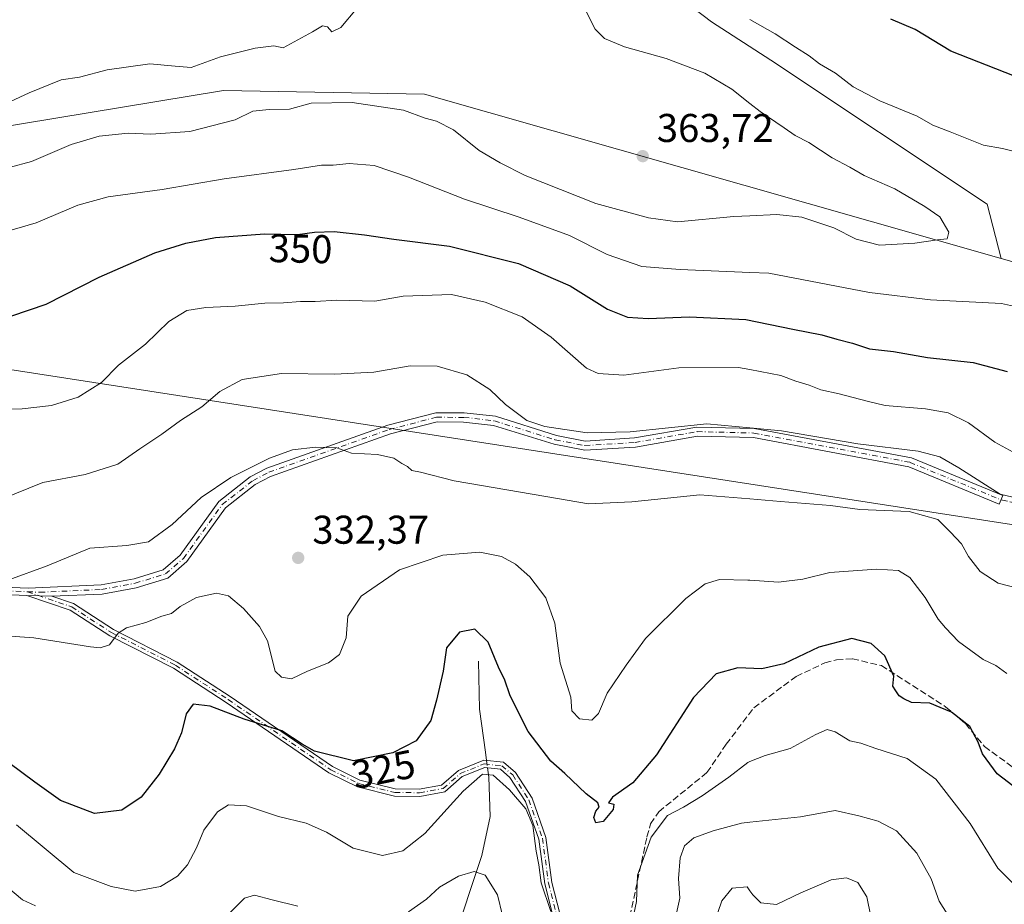
# Model space of a CAD drawing. Units: metres. Extents: x 611966 to 615460, y 4659925 to 4662293.
# Drawn here: x 613836 to 614082, y 4661014 to 4661235 of the extents above; entities that cross this region are included whole.
import ezdxf
from ezdxf.enums import TextEntityAlignment as Align

# ---------------------------------------------------------------- set-up
doc = ezdxf.new("R2010")
doc.units = ezdxf.units.M
doc.header["$MEASUREMENT"] = 0
doc.linetypes.add('DGN Style 3', pattern=[2.307223458686699, 1.648016756204785, -0.6592067024819142])
doc.linetypes.add('DGN Style 4', pattern=[2.6384748266838614, 1.318413404963828, -0.6592067024819142, 0.001648016756204785, -0.6592067024819142])
for name, color, linetype, lineweight in [('Arbolado forestal CxS', 92, 'Continuous', 0), ('Camino Cxs', 7, 'Continuous', 0), ('Camino eje', 30, 'DGN Style 4', 13), ('Corriente artificial Cxs', 4, 'Continuous', 13), ('Corriente artificial eje', 142, 'DGN Style 4', 0), ('Corriente natural lineal', 142, 'Continuous', 13), ('Corriente natural lineal oculto', 9, 'DGN Style 4', 13), ('Curva de nivel maestra', 30, 'Continuous', 30), ('Curva de nivel normal', 30, 'Continuous', 0), ('Matorral CxS', 135, 'Continuous', 0), ('Punto de cota en terreno', 7, 'Continuous', 0), ('Rótulo de curva de nivel directora', 7, 'Continuous', 0), ('Rótulo de punto de cota en terreno', 7, 'Continuous', 0), ('Senda', 7, 'DGN Style 3', 0), ('Tendido', 6, 'Continuous', 0)]:
    doc.layers.add(name, color=color, linetype=linetype, lineweight=lineweight)
doc.styles.add('Style-Arial', font='txt')

# ---------------------------------------------------------------- blocks, each defined once
blk = doc.blocks.new('5PATER')
at = {"layer": 'Matorral CxS', "linetype": 'Continuous', "lineweight": 0}
h = blk.add_hatch(color=51, dxfattribs=at)
edge = h.paths.add_edge_path()
edge.add_ellipse((0, 0), major_axis=(-0.1095731443231308, -0.1110710700762829), ratio=0.9994222409660322, start_angle=0, end_angle=360)

msp = doc.modelspace()

# ---------------------------------------------------------------- linework, layer by layer
at = {"layer": 'Arbolado forestal CxS', "color": 92, "linetype": 'Continuous', "lineweight": 0}
for points in [[(613387.4325000001, 4661512.6953, 367.7946999999986), (613420.9419, 4661464.9079, 366.9248999999982), (613463.3841000004, 4661427.814900001, 365.8381999999983), (613512.2311000006, 4661365.393100001, 363.9379000000045), (613525.8567000004, 4661335.4003, 365.7455000000046), (613543.5689000003, 4661283.598099999, 365.0060999999987), (613553.3316000003, 4661276.687799999, 365.3665000000037), (613556.8565999996, 4661274.1928, 365.2920000000013), (613591.9546999997, 4661249.349500001, 364.3845000000001), (613641.6706999998, 4661204.530900001, 364.969299999997), (613697.5345000001, 4661185.4461, 362.0160000000033), (613754.7610999999, 4661186.810500001, 359.885500000004), (613819.4830999998, 4661205.897100001, 364.2829000000056), (613886.6593000004, 4661216.946699999, 363.7839999999997), (613936.8551000003, 4661216.0111, 362.5357999999979), (614080.8441000005, 4661174.966700001, 358.1830000000046)], [(613946.2030999997, 4661439.013499999, 358.1242000000057), (613941.841, 4661424.5251, 360.7317000000039), (613943.9576000003, 4661410.7667, 360.1202999999951), (613947.1327000001, 4661393.8334, 358.4719999999944), (613953.4826999997, 4661376.9, 357.5399000000034), (613959.8327000003, 4661358.908299999, 358.625199999995), (613965.1244000001, 4661334.566600001, 359.1126999999979), (613969.3576999997, 4661316.574899999, 357.9116000000067), (613973.591, 4661293.2915, 358.2498000000051), (613979.9409999996, 4661263.658100001, 357.4713999999949), (613990.5244000005, 4661247.783100001, 356.4645000000019), (614008.5160999997, 4661234.024700001, 356.3384999999981), (614023.3328, 4661224.499700001, 356.5884999999981), (614077.3079000004, 4661188.5163, 357.9870999999985), (614080.8441000005, 4661174.966700001, 358.1830000000046)], [(614292.2858999996, 4661200.449899999, 325.4907999999996), (614232.3339000001, 4661194.996300001, 330.4627000000037), (614194.1825000001, 4661205.901699999, 337.1809000000067), (614156.0314999997, 4661196.3585, 349.2152999999962), (614161.4808999998, 4661178.6359, 354.7645000000048), (614157.3938999996, 4661167.7301, 359.5093000000052), (614130.1431, 4661160.913899999, 358.5525000000052), (614080.8441000005, 4661174.966700001, 358.1830000000046), (614077.3079000004, 4661188.5163, 357.9870999999985), (614023.3328, 4661224.499700001, 356.5884999999981), (614008.5160999997, 4661234.024700001, 356.3384999999981), (613990.5244000005, 4661247.783100001, 356.4645000000019)], [(613697.5345000001, 4661185.4461, 362.0160000000033), (613754.7610999999, 4661186.810500001, 359.885500000004), (613819.4830999998, 4661205.897100001, 364.2829000000056), (613886.6593000004, 4661216.946699999, 363.7839999999997), (613936.8551000003, 4661216.0111, 362.5357999999979), (614080.8441000005, 4661174.966700001, 358.1830000000046), (614130.1431, 4661160.913899999, 358.5525000000052), (614157.3938999996, 4661167.7301, 359.5093000000052), (614161.4808999998, 4661178.6359, 354.7645000000048), (614156.0314999997, 4661196.3585, 349.2152999999962), (614194.1825000001, 4661205.901699999, 337.1809000000067), (614232.3339000001, 4661194.996300001, 330.4627000000037), (614292.2858999996, 4661200.449899999, 325.4907999999996)], [(614080.8441000005, 4661174.966700001, 358.1830000000046), (614130.1431, 4661160.913899999, 358.5525000000052), (614157.3938999996, 4661167.7301, 359.5093000000052), (614161.4808999998, 4661178.6359, 354.7645000000048), (614156.0314999997, 4661196.3585, 349.2152999999962), (614194.1825000001, 4661205.901699999, 337.1809000000067), (614232.3339000001, 4661194.996300001, 330.4627000000037), (614292.2858999996, 4661200.449899999, 325.4907999999996)], [(614080.8441000005, 4661174.966700001, 358.1830000000046), (614130.1431, 4661160.913899999, 358.5525000000052), (614157.3938999996, 4661167.7301, 359.5093000000052), (614161.4808999998, 4661178.6359, 354.7645000000048), (614156.0314999997, 4661196.3585, 349.2152999999962), (614194.1825000001, 4661205.901699999, 337.1809000000067), (614232.3339000001, 4661194.996300001, 330.4627000000037), (614292.2858999996, 4661200.449899999, 325.4907999999996)]]:
    msp.add_polyline3d(points, dxfattribs=at)
at = {"layer": 'Camino Cxs', "color": 7, "linetype": 'Continuous', "lineweight": 0, "extrusion": (0.1148750307119543, -0.004376191646302178, 0.993370311749653), "elevation": 50448.60152498854, "flags": 128}
msp.add_lwpolyline([(4681079.725066386, -433027.2442124467), (4681079.725066386, -433033.5908585026)], dxfattribs=at)
msp.add_lwpolyline([(4681079.725066386, -433027.2442124467), (4681079.725066386, -433033.5908585026)], dxfattribs=at)
at = {"layer": 'Camino Cxs', "color": 7, "linetype": 'Continuous', "lineweight": 0}
for points in [[(613823.7901, 4661093.2501, 335.4493999999977), (613837.8201000001, 4661092.700099999, 334.465200000006), (613856.0601000005, 4661093.5101, 332.4752000000008), (613864.3000999996, 4661095.0601, 332.7513999999938), (613871.6001000004, 4661097.290100001, 332.917300000001), (613875.7901, 4661100.9301, 333.5469000000012), (613885.4801000003, 4661114.370100001, 334.6120999999985), (613893.2901, 4661120.4801, 334.7934999999998), (613897.4801000003, 4661122.690099999, 334.8855999999942), (613927.6401000004, 4661133.380100001, 338.6597000000039), (613939.6801000005, 4661136.5101, 338.7320000000037), (613946.7100999998, 4661136.4801, 339.9860000000044), (613954.5201000003, 4661135.600099999, 340.7963000000018), (613969.7701000003, 4661130.8301, 340.6929999999993), (613976.9700999996, 4661129.440099999, 340.7834000000003), (613989.2500999998, 4661130.200099999, 341.7421999999933), (614004.8000999996, 4661132.920100001, 341.5528000000049), (614019.1801000005, 4661132.5701, 340.6189000000013), (614058.4101, 4661125.210100001, 341.0589999999939), (614081.2001, 4661115.8301, 343.2939999999944), (614080.3300999999, 4661113.710100001, 341.5877000000037), (614057.7600999996, 4661123.0001, 340.9802999999956), (614018.9401000004, 4661130.280099999, 341.1107000000048), (614004.9700999996, 4661130.620100001, 340.9306999999972), (613989.5201000003, 4661127.920100001, 340.0749000000069), (613976.8201000001, 4661127.130100001, 339.9278999999952), (613969.2100999998, 4661128.610099999, 340.0794000000024), (613954.0500999996, 4661133.350099999, 339.4974999999977), (613946.5701000001, 4661134.1801, 339.1745999999985), (613939.9700999996, 4661134.220100001, 338.4076999999961), (613928.3201000001, 4661131.190099999, 338.0215999999928), (613898.4001000002, 4661120.5801, 334.4348000000027), (613894.5401, 4661118.550100001, 334.3307999999961), (613887.1501000002, 4661112.770099999, 333.9614000000001), (613877.4901000002, 4661099.370100001, 332.956600000005), (613872.7301000003, 4661095.2401, 332.5314999999973), (613864.8501000004, 4661092.8301, 332.0801000000066), (613856.3201000001, 4661091.2301, 331.8625000000029), (613843.7901, 4661090.670100001, 333.3130999999994), (613837.4901000002, 4661090.9101, 334.0427000000054), (613823.8501000004, 4661091.440099999, 334.843200000003)], [(613823.7901, 4661093.2501, 335.4493999999977), (613837.8201000001, 4661092.700099999, 334.465200000006), (613856.0601000005, 4661093.5101, 332.4752000000008), (613864.3000999996, 4661095.0601, 332.7513999999938), (613871.6001000004, 4661097.290100001, 332.917300000001), (613875.7901, 4661100.9301, 333.5469000000012), (613885.4801000003, 4661114.370100001, 334.6120999999985), (613893.2901, 4661120.4801, 334.7934999999998), (613897.4801000003, 4661122.690099999, 334.8855999999942), (613927.6401000004, 4661133.380100001, 338.6597000000039), (613939.6801000005, 4661136.5101, 338.7320000000037), (613946.7100999998, 4661136.4801, 339.9860000000044), (613954.5201000003, 4661135.600099999, 340.7963000000018), (613969.7701000003, 4661130.8301, 340.6929999999993), (613976.9700999996, 4661129.440099999, 340.7834000000003), (613989.2500999998, 4661130.200099999, 341.7421999999933), (614004.8000999996, 4661132.920100001, 341.5528000000049), (614019.1801000005, 4661132.5701, 340.6189000000013), (614058.4101, 4661125.210100001, 341.0589999999939), (614081.2001, 4661115.8301, 343.2939999999944), (614080.3300999999, 4661113.710100001, 341.5877000000037), (614057.7600999996, 4661123.0001, 340.9802999999956), (614018.9401000004, 4661130.280099999, 341.1107000000048), (614004.9700999996, 4661130.620100001, 340.9306999999972), (613989.5201000003, 4661127.920100001, 340.0749000000069), (613976.8201000001, 4661127.130100001, 339.9278999999952), (613969.2100999998, 4661128.610099999, 340.0794000000024), (613954.0500999996, 4661133.350099999, 339.4974999999977), (613946.5701000001, 4661134.1801, 339.1745999999985), (613939.9700999996, 4661134.220100001, 338.4076999999961), (613928.3201000001, 4661131.190099999, 338.0215999999928), (613898.4001000002, 4661120.5801, 334.4348000000027), (613894.5401, 4661118.550100001, 334.3307999999961), (613887.1501000002, 4661112.770099999, 333.9614000000001), (613877.4901000002, 4661099.370100001, 332.956600000005), (613872.7301000003, 4661095.2401, 332.5314999999973), (613864.8501000004, 4661092.8301, 332.0801000000066), (613856.3201000001, 4661091.2301, 331.8625000000029), (613843.7901, 4661090.670100001, 333.3130999999994)], [(613837.4901000002, 4661090.9101, 334.0427000000054), (613823.8501000004, 4661091.440099999, 334.843200000003), (613802.4001000002, 4661089.120100001, 334.6226000000024), (613798.5401, 4661090.210100001, 334.2563999999985), (613791.3501000004, 4661095.800100001, 334.585699999996), (613788.5900999998, 4661096.530099999, 334.4321999999956), (613785.6601, 4661096.620100001, 334.5761000000057), (613782.0100999996, 4661094.7601, 334.7774000000064), (613772.2901, 4661086.050100001, 334.6885000000038), (613758.3901000004, 4661074.350099999, 335.1171999999933), (613754.8701, 4661072.390100001, 334.9467000000004), (613751.1901000004, 4661071.170100001, 335.1346000000049), (613738.7001, 4661068.890100001, 335.8748000000051), (613722.8000999996, 4661068.4301, 335.0751000000019), (613705.6901000004, 4661062.770099999, 336.7979999999953), (613701.7001, 4661063.0001, 336.7421000000031), (613690.3400999998, 4661066.2301, 336.2548999999999)], [(613972.2200999996, 4660997.8301, 320.585500000001), (613966.8701, 4661018.940099999, 319.9716000000044), (613965.4001000002, 4661030.090100001, 320.1999000000069), (613962.0701000001, 4661039.4901, 320.2896000000038), (613958.1601, 4661045.4901, 320.5207999999984), (613955.7600999996, 4661047.5101, 320.5417000000016), (613951.8601000002, 4661047.950099999, 320.4811000000045), (613946.2401000002, 4661045.6601, 321.1797999999981), (613941.8800999997, 4661041.870100001, 321.4505999999965), (613935.6401000004, 4661040.7401, 322.5608999999968), (613929.2901, 4661040.8201, 323.2348999999958), (613920.0601000005, 4661043.120100001, 323.959600000002), (613912.9401000004, 4661046.610099999, 324.4741000000067), (613887.3101000005, 4661064.1601, 325.7851999999984), (613874.1601, 4661072.700099999, 327.5117999999929), (613858.2200999996, 4661080.8301, 330.5580999999947), (613848.3501000004, 4661087.210100001, 332.2508999999991), (613837.4901000002, 4661090.9101, 334.0427000000054), (613843.7901, 4661090.670100001, 333.3130999999994), (613849.1401000004, 4661088.850099999, 332.3531999999978), (613859.1201, 4661082.4001, 330.6677000000054), (613875.0601000005, 4661074.270099999, 327.7565999999933), (613888.3101000005, 4661065.6601, 326.1873000000051), (613913.8501000004, 4661048.170100001, 325.0010000000038), (613920.6801000005, 4661044.8201, 324.5967999999993), (613929.5201000003, 4661042.620100001, 323.2792999999947), (613935.4901000002, 4661042.540100001, 322.6628000000055), (613941.0701000001, 4661043.550100001, 322.1290000000009), (613945.2801000001, 4661047.220100001, 321.8081999999995), (613951.6001000004, 4661049.790100001, 320.7277000000031), (613956.5100999996, 4661049.2401, 320.9918999999936), (613959.5201000003, 4661046.690099999, 321.0629999999946), (613963.7001, 4661040.300100001, 320.9180999999954), (613967.1601, 4661030.5101, 320.664300000004), (613968.6501000002, 4661019.280099999, 320.7030999999988), (613971.9200999998, 4661006.360099999, 320.2868000000017)], [(613972.2200999996, 4660997.8301, 320.585500000001), (613966.8701, 4661018.940099999, 319.9716000000044), (613965.4001000002, 4661030.090100001, 320.1999000000069), (613962.0701000001, 4661039.4901, 320.2896000000038), (613958.1601, 4661045.4901, 320.5207999999984), (613955.7600999996, 4661047.5101, 320.5417000000016), (613951.8601000002, 4661047.950099999, 320.4811000000045), (613946.2401000002, 4661045.6601, 321.1797999999981), (613941.8800999997, 4661041.870100001, 321.4505999999965), (613935.6401000004, 4661040.7401, 322.5608999999968), (613929.2901, 4661040.8201, 323.2348999999958), (613920.0601000005, 4661043.120100001, 323.959600000002), (613912.9401000004, 4661046.610099999, 324.4741000000067), (613887.3101000005, 4661064.1601, 325.7851999999984), (613874.1601, 4661072.700099999, 327.5117999999929), (613858.2200999996, 4661080.8301, 330.5580999999947), (613848.3501000004, 4661087.210100001, 332.2508999999991), (613837.4901000002, 4661090.9101, 334.0427000000054)], [(613843.7901, 4661090.670100001, 333.3130999999994), (613849.1401000004, 4661088.850099999, 332.3531999999978), (613859.1201, 4661082.4001, 330.6677000000054), (613875.0601000005, 4661074.270099999, 327.7565999999933), (613888.3101000005, 4661065.6601, 326.1873000000051), (613913.8501000004, 4661048.170100001, 325.0010000000038), (613920.6801000005, 4661044.8201, 324.5967999999993), (613929.5201000003, 4661042.620100001, 323.2792999999947), (613935.4901000002, 4661042.540100001, 322.6628000000055), (613941.0701000001, 4661043.550100001, 322.1290000000009), (613945.2801000001, 4661047.220100001, 321.8081999999995), (613951.6001000004, 4661049.790100001, 320.7277000000031), (613956.5100999996, 4661049.2401, 320.9918999999936), (613959.5201000003, 4661046.690099999, 321.0629999999946), (613963.7001, 4661040.300100001, 320.9180999999954), (613967.1601, 4661030.5101, 320.664300000004), (613968.6501000002, 4661019.280099999, 320.7030999999988), (613971.9200999998, 4661006.360099999, 320.2868000000017)]]:
    msp.add_polyline3d(points, dxfattribs=at)
at = {"layer": 'Camino eje', "color": 30, "linetype": 'DGN Style 4', "lineweight": 13}
for points in [[(613837.6551000001, 4661091.8051, 334.2379999999976), (613840.8051000005, 4661091.6851, 333.8742000000057), (613856.1901000004, 4661092.370100001, 332.0016999999934), (613864.5751, 4661093.9451, 332.4107999999979), (613872.1651, 4661096.265100001, 332.7176999999938), (613876.6401000004, 4661100.1501, 333.2253000000055), (613886.3151000004, 4661113.5701, 334.2859000000026), (613893.9151, 4661119.515100001, 334.5541999999987), (613897.9401000004, 4661121.6351, 334.6040000000066), (613927.9801000003, 4661132.2851, 338.5693000000028), (613939.8251, 4661135.3651, 338.5679999999993), (613946.6401000004, 4661135.3301, 339.5760000000009), (613954.2851, 4661134.475099999, 340.1609999999928), (613969.4901000002, 4661129.720100001, 340.3751000000047), (613976.8951000003, 4661128.2851, 340.3401000000013), (613989.3850999996, 4661129.0601, 340.9073999999964), (614004.8850999996, 4661131.770099999, 341.2727000000014), (614019.0601000005, 4661131.425100001, 340.8353000000061), (614058.0850999998, 4661124.1051, 341.027700000006), (614080.7651000004, 4661114.770099999, 342.4244000000036)], [(613690.7651000004, 4661067.4551, 336.655700000003), (613701.9151, 4661064.2851, 337.2203000000009), (613705.5201000003, 4661064.075099999, 337.2678000000014), (613722.5751, 4661069.720100001, 335.1490999999951), (613738.5651000004, 4661070.1801, 336.2492000000057), (613750.8701, 4661072.4301, 335.2838000000047), (613754.3450999996, 4661073.5801, 335.4383999999991), (613757.6501000002, 4661075.420100001, 335.6830000000046), (613771.4550999999, 4661087.045100001, 335.1821999999956), (613776.3151000004, 4661091.4001, 335.5040000000009), (613781.4951, 4661095.5101, 335.1630000000005), (613785.4550999999, 4661097.5251, 334.7593999999954), (613788.7200999996, 4661097.4301, 334.6067999999942), (613791.7600999996, 4661096.6251, 334.9236999999994), (613798.9550999999, 4661091.030099999, 334.4832000000025), (613802.4801000003, 4661090.0351, 334.8864000000031), (613823.8201000001, 4661092.345100001, 335.0813000000053), (613837.6551000001, 4661091.8051, 334.2379999999976)], [(613837.6551000001, 4661091.8051, 334.2379999999976), (613848.7451, 4661088.030099999, 332.2982000000048), (613858.6700999998, 4661081.6151, 330.6088000000018), (613874.6101000002, 4661073.485099999, 327.6321000000025), (613887.8101000005, 4661064.9101, 325.9646999999969), (613913.3951000003, 4661047.390100001, 324.7262000000046), (613920.3701, 4661043.970100001, 324.2715000000026), (613929.4051000001, 4661041.720100001, 323.2329000000027), (613935.5651000004, 4661041.640100001, 322.6012999999948), (613941.4751000004, 4661042.710100001, 321.6824999999953), (613945.7600999996, 4661046.440099999, 321.4714999999997), (613951.7301000003, 4661048.870100001, 320.6024999999936), (613956.1350999996, 4661048.3751, 320.7560999999987), (613958.8400999998, 4661046.090100001, 320.7814999999973), (613962.8850999996, 4661039.895099999, 320.5697999999975), (613966.2801000001, 4661030.300100001, 320.4340999999986), (613967.7600999996, 4661019.110099999, 320.334600000002), (613971.2109000003, 4661005.485500001, 320.0993000000017)]]:
    msp.add_polyline3d(points, dxfattribs=at)
at = {"layer": 'Corriente artificial Cxs', "color": 4, "linetype": 'Continuous', "lineweight": 13, "extrusion": (-0.7597652528113875, 0.6497881055306474, 0.02306899502234018), "elevation": 2562692.732405221, "flags": 128}
msp.add_lwpolyline([(-3940795.443792951, -58827.5682426089), (-3940795.549675649, -58827.52373076321), (-3942231.671628212, -58826.47460205395), (-3942231.750101277, -58826.50696017546)], dxfattribs=at)
at = {"layer": 'Corriente artificial Cxs', "color": 4, "linetype": 'Continuous', "lineweight": 13, "extrusion": (-0.0005159389407830761, -0.0006032440175133486, 0.9999996849517828), "elevation": -2822.381653752451, "flags": 128}
msp.add_lwpolyline([(614224.2035787099, 4662053.521583665), (613290.9061148609, 4660962.295685116)], dxfattribs=at)
at = {"layer": 'Corriente artificial Cxs', "color": 4, "linetype": 'Continuous', "lineweight": 13}
msp.add_open_spline([(614224.1270000003, 4662054.3759, 306.8769999999931), (613290.8300000001, 4660963.1502, 305.7372000000032), (613289.1201, 4660964.460100001, 306.2170999999944), (613287.4101, 4660965.770099999, 306.8331000000035), (613287.4796000002, 4660965.8498, 306.8776000000071), (614220.9197000006, 4662057.2415, 307.9265000000014), (614220.9718000004, 4662057.300200001, 307.894100000005), (614222.5488999998, 4662055.8386, 307.4510000000009), (614224.1270000003, 4662054.3759, 306.8769999999931)], degree=1, dxfattribs=at)
at = {"layer": 'Corriente artificial eje', "color": 142, "linetype": 'DGN Style 4', "lineweight": 0, "extrusion": (-0.7599575420998536, 0.649972718040997, 2.819219157867558e-06), "elevation": 2563426.047373756, "flags": 128}
msp.add_lwpolyline([(-3940756.291264396, 298.9902401786344), (-3940945.200816158, 304.0602401787888), (-3940983.090421727, 304.9657401787419), (-3941076.418796427, 316.6730401787143), (-3942106.918140771, 303.6785401785434), (-3942192.403075634, 300.22034017864)], dxfattribs=at)
at = {"layer": 'Corriente natural lineal', "color": 142, "linetype": 'Continuous', "lineweight": 13}
for points in [[(613950.2701000003, 4661074.460100001, 324.4789000000019), (613950.5900999998, 4661062.530099999, 323.1086000000068), (613952.0301000001, 4661051.770099999, 320.9952000000048), (613952.3077999996, 4661049.7108, 320.7360000000044)], [(613952.5557000004, 4661047.8716, 320.5283999999957), (613952.8701, 4661045.540100001, 320.2228000000032), (613953.2401000002, 4661035.690099999, 318.1199000000051), (613951.1401000004, 4661026.0101, 316.411300000007), (613943.8501000004, 4661003.920100001, 312.0375000000058), (613938.8400999998, 4660994.100099999, 310.4928999999975), (613933.5500999996, 4660986.2501, 309.0709999999963), (613926.6901000004, 4660980.5601, 307.8656999999948), (613909.1703000005, 4660962.729599999, 302.3004999999976)]]:
    msp.add_polyline3d(points, dxfattribs=at)
at = {"layer": 'Corriente natural lineal oculto', "color": 9, "linetype": 'DGN Style 4', "lineweight": 13, "extrusion": (0.01484999570088462, -0.110173908824854, 0.9938013822902123), "elevation": -504090.128854263, "flags": 128}
msp.add_lwpolyline([(1231068.202036909, 4509177.992672121), (1231068.202036909, 4509176.125265147)], dxfattribs=at)
at = {"layer": 'Curva de nivel maestra', "color": 30, "linetype": 'Continuous', "lineweight": 30, "flags": 128}
for points, elevation in [([(614084.1900000004, 4661220.4901), (614068.2599999999, 4661226.7601), (614059.3200000003, 4661232.1501), (614053.2699999996, 4661234.7601)], 350), ([(613833.75, 4661160.690099999), (613842.3099999996, 4661163.5701), (613855.54, 4661170.340100001), (613869.5099999999, 4661176.370100001), (613877.2000000002, 4661178.780099999), (613884.6699999999, 4661180.2601), (613896.8600000005, 4661181.1801), (613905.1399999997, 4661180.9901), (613909.3200000003, 4661181.5701), (613914.2999999998, 4661181.7301), (613921.8200000003, 4661180.920100001), (613929.1399999997, 4661179.800100001), (613943.0300000003, 4661178.110099999), (613960.3200000003, 4661173.7401), (613973.1900000004, 4661168.170100001), (613982.5199999996, 4661162.350099999), (613987.5199999996, 4661160.340100001), (613992.6399999997, 4661159.9901), (614003.0199999996, 4661160.470100001), (614017.0700000003, 4661159.7401), (614028.7599999999, 4661157.380100001), (614036.0499999998, 4661155.9801), (614039.7800000003, 4661154.850099999), (614043.7000000002, 4661153.840100001), (614047.9199999999, 4661152.4801), (614053.9199999999, 4661151.770099999), (614062.4299999997, 4661150.2401), (614073.8499999996, 4661149.020099999), (614082.2999999998, 4661146.8101)], 350), ([(614085.1100000005, 4661042.300100001), (614079.8099999996, 4661046.3301), (614076.1299999999, 4661051.3201), (614075.1200000001, 4661054.300100001), (614072.9600000001, 4661058.1501), (614068.4600000001, 4661061.7601), (614065.6200000001, 4661062.960100001), (614063.0300000003, 4661063.9901), (614058.4199999999, 4661064.210100001), (614056.5499999998, 4661065.050100001), (614055.3399999999, 4661065.850099999), (614054.5199999996, 4661067.0601), (614053.7800000003, 4661068.220100001), (614054, 4661070.7601), (614051.7999999998, 4661075.780099999), (614048.4000000004, 4661078.920100001), (614043.5499999998, 4661080.1501), (614035.3200000003, 4661077.9901), (614026.5199999996, 4661073.780099999), (614021.0599999996, 4661072.540100001), (614015.0300000003, 4661072.850099999), (614009.6799999997, 4661071.360099999), (614004, 4661065.4101), (613994.7599999999, 4661051.110099999), (613988.8799999999, 4661044.130100001), (613983.79, 4661040.5101), (613982.7999999998, 4661039.100099999), (613984.1399999997, 4661038.8201), (613983.9699999997, 4661037.470100001), (613981.4500000002, 4661034.460100001), (613979.6200000001, 4661034.130100001), (613979.1399999997, 4661035.5001), (613979.6200000001, 4661037.030099999), (613980.4400000004, 4661038.050100001), (613980.1100000005, 4661039.100099999), (613977.2199999997, 4661041.4001), (613971.9000000004, 4661046.4101), (613968.3899999997, 4661049.5601), (613962.7300000006, 4661056.9001), (613960.3700000001, 4661061.540100001), (613958.1399999997, 4661066.0601), (613956.8700000001, 4661069.7401), (613955.2800000003, 4661073.030099999), (613952.6799999997, 4661079.220100001), (613949.4000000004, 4661082.4801), (613945.5300000003, 4661081.700099999), (613942.2800000003, 4661077.8201), (613941.5199999996, 4661072.020099999), (613939.8200000003, 4661064.780099999), (613938.4100000003, 4661059.700099999), (613934.7199999997, 4661054.5701), (613928.9299999997, 4661051.5801), (613919.0700000003, 4661049.5701), (613909.3300000001, 4661052.0001), (613906.25, 4661053.7501), (613901.1799999997, 4661057.090100001), (613891.8200000003, 4661060.030099999), (613883.2699999996, 4661063.220100001), (613879.0300000003, 4661063.720100001), (613877.2999999998, 4661061.360099999), (613876.0999999996, 4661056.600099999), (613874.4100000003, 4661052.630100001), (613870.5599999996, 4661046.2601), (613866.0700000003, 4661040.540100001), (613861.2000000002, 4661037.290100001), (613854.4400000004, 4661036.440099999), (613845.9000000004, 4661039.7301), (613839.4800000006, 4661044.300100001), (613833.0099999999, 4661049.0801)], 325)]:
    msp.add_lwpolyline(points, dxfattribs=dict(at, elevation=elevation))
at = {"layer": 'Curva de nivel normal', "color": 30, "linetype": 'Continuous', "lineweight": 0, "flags": 128}
for points, elevation in [([(613827.4400000004, 4661196.2401), (613838.7000000002, 4661199.1801), (613848.5899999999, 4661203.4101), (613855.5999999996, 4661205.4901), (613862.79, 4661206.2401), (613868.5, 4661206.030099999), (613878.25, 4661206.6501), (613889.5499999998, 4661209.640100001), (613893.9199999999, 4661211.7401), (613898.0499999998, 4661212.200099999), (613903.1200000001, 4661212.290100001), (613908.54, 4661213.790100001), (613918.7199999997, 4661213.890100001), (613931.5599999996, 4661212.040100001), (613936.9600000001, 4661210.0101), (613939.7999999998, 4661209.2401), (613944.04, 4661207.100099999), (613950.4500000002, 4661201.9301), (613955.7199999997, 4661198.870100001), (613961.9299999997, 4661195.7401), (613979.5999999996, 4661188.7501), (613992.7199999997, 4661185.140100001), (613999.9699999997, 4661184.170100001), (614014.0499999998, 4661185.5001), (614018.0999999996, 4661185.680600001), (614024.8200000003, 4661185.9801), (614031.0199999996, 4661185.340100001), (614039, 4661182.6601), (614044.6399999997, 4661179.800100001), (614050.4500000002, 4661178.280099999), (614059.2800000003, 4661178.790100001), (614064.9000000004, 4661179.6801), (614067.3099999996, 4661179.9001), (614067.7800000003, 4661181.5701), (614065.5199999996, 4661185.4101), (614061.7599999999, 4661187.940099999), (614054.29, 4661192.420100001), (614046.6500000004, 4661195.700099999), (614043.0300000003, 4661197.8201), (614038.5899999999, 4661200.0801), (614032.7599999999, 4661203.920100001), (614029.3399999999, 4661205.700099999), (614026.6600000003, 4661207.620100001), (614020.6399999997, 4661211.670100001), (614018.0999999996, 4661213.6776), (614013.5800000001, 4661217.2501), (614006.8200000003, 4661221.210100001), (613997.1799999997, 4661224.880100001), (613986.7999999998, 4661227.790100001), (613981.7599999999, 4661229.920100001), (613979.4000000004, 4661232.220100001), (613976.9800000006, 4661237.140100001)], 360), ([(613833.4000000004, 4661214.1801), (613838.0899999999, 4661216.380100001), (613846.0899999999, 4661219.5601), (613850.6399999997, 4661220.220100001), (613857.6100000005, 4661222.120100001), (613868.2100000001, 4661223.620100001), (613874.54, 4661222.960100001), (613878.54, 4661222.6501), (613885.8600000005, 4661225.300100001), (613894.5300000003, 4661227.530099999), (613899.2000000002, 4661228.0701), (613901.5300000003, 4661227.5801), (613908.8600000005, 4661231.5701), (613911.3799999999, 4661233.0801), (613912.5999999996, 4661232.8301), (613913.7199999997, 4661231.530099999), (613915.9100000003, 4661232.640100001), (613919.8300000001, 4661237.290100001)], 365.0000000000001), ([(614083.5099999999, 4661201.880100001), (614081.1799999997, 4661202.470100001), (614076.4000000004, 4661203.2501), (614068.0700000003, 4661206.630100001), (614063.7300000006, 4661208.2601), (614059.8399999999, 4661210.540100001), (614050.5199999996, 4661214.380100001), (614043.8499999996, 4661217.800100001), (614039.4400000004, 4661221.2501), (614035.4600000001, 4661223.540100001), (614032.8499999996, 4661225.5801), (614029.4600000001, 4661227.710100001), (614024.4199999999, 4661231.090100001), (614018.0999999996, 4661234.6393)], 355), ([(613828.9299999997, 4661180.720100001), (613839.8700000001, 4661183.870100001), (613850.2699999996, 4661188.270099999), (613857.79, 4661190.420100001), (613871.2699999996, 4661192.220100001), (613886.7699999996, 4661194.860099999), (613904.1600000003, 4661197.220100001), (613911.1399999997, 4661198.280099999), (613913.9900000002, 4661198.2501), (613917.9800000006, 4661198.700099999), (613924.2100000001, 4661198.1801), (613932.8499999996, 4661195.3301), (613946.8300000001, 4661189.8301), (613960.4199999999, 4661185.3101), (613973.0599999996, 4661180.7301), (613982.4299999997, 4661175.9901), (613991.0999999996, 4661173.0101), (614000.6799999997, 4661172.280099999), (614018.0999999996, 4661171.508300001), (614022.7999999998, 4661171.300100001), (614047.9800000006, 4661166.4801), (614063.1600000003, 4661164.670100001), (614080.9199999999, 4661163.7401), (614097.4000000004, 4661160.100099999)], 355), ([(614083.8200000003, 4661126.6601), (614079.2599999999, 4661129.110099999), (614072.6699999999, 4661133.950099999), (614067.6200000001, 4661136.460100001), (614061.8899999997, 4661137.5101), (614051.8899999997, 4661138.3101), (614047.3200000003, 4661139.420100001), (614040.3700000001, 4661141.2501), (614035.75, 4661142.1801), (614032.8600000005, 4661143.380100001), (614029.5099999999, 4661144.350099999), (614025.8099999996, 4661145.7501), (614018.0999999996, 4661147.2556), (614015.2599999999, 4661147.8101), (614000.3600000005, 4661147.720100001), (613986.5700000003, 4661145.850099999), (613980.1799999997, 4661146.270099999), (613977.2800000003, 4661147.640100001), (613968.4900000002, 4661155.3201), (613961.1900000004, 4661160.420100001), (613951.9699999997, 4661164.090100001), (613943.5999999996, 4661166.0001), (613931.5300000003, 4661165.630100001), (613924.3799999999, 4661164.340100001), (613914.9100000003, 4661164.5801), (613909.4800000006, 4661164.280099999), (613905.8600000005, 4661164.300100001), (613901.6299999999, 4661163.960100001), (613896.9299999997, 4661163.860099999), (613889.5499999998, 4661163.0801), (613882.2000000002, 4661162.780099999), (613877.4900000002, 4661161.9801), (613872.9900000002, 4661159.280099999), (613867.1500000004, 4661153.620100001), (613860.4000000004, 4661148.4001), (613856.1200000001, 4661144.0601), (613850.3600000005, 4661140.370100001), (613843.6500000004, 4661138.3101), (613836.3200000003, 4661137.460100001), (613827.8300000001, 4661137.3101)], 345), ([(613816.9699999997, 4661109.140100001), (613841.54, 4661119.100099999), (613852.0899999999, 4661121.0701), (613860.2100000001, 4661123.620100001), (613865.7599999999, 4661127.520099999), (613871.2100000001, 4661131.1801), (613875.8700000001, 4661134.530099999), (613881.2000000002, 4661137.940099999), (613885.6900000004, 4661141.8301), (613891.2800000003, 4661144.770099999), (613901.1299999999, 4661146.280099999), (613914.3300000001, 4661146.1501), (613924.1600000003, 4661146.6501), (613933.2800000003, 4661148.1801), (613940.0099999999, 4661148.140100001), (613947.4199999999, 4661145.9901), (613953.1100000005, 4661142.2601), (613957.0800000001, 4661138.5701), (613962.3899999997, 4661134.550100001), (613966.8700000001, 4661133.030099999), (613977.4699999997, 4661131.4801), (613988.1600000003, 4661131.700099999), (614007.3399999999, 4661133.720100001), (614018.0999999996, 4661132.732999999), (614025.9800000006, 4661132.0101), (614045, 4661128.720100001), (614060.0999999996, 4661126.940099999), (614065.4800000006, 4661125.4801), (614070.2400000002, 4661122.7501), (614080.5899999999, 4661116.210100001), (614092.5599999996, 4661113.3101)], 340), ([(613833.0599999996, 4661094.7501), (613842.5800000001, 4661098.290100001), (613853.2100000001, 4661102.700099999), (613862.4900000002, 4661103.360099999), (613867.8700000001, 4661104.2401), (613873.8399999999, 4661108.5601), (613881.0599999996, 4661115.340100001), (613888.4800000006, 4661120.360099999), (613898.1399999997, 4661125.1801), (613903.8600000005, 4661127.220100001), (613909.5599999996, 4661127.940099999), (613914.8899999997, 4661127.710100001), (613918.5599999996, 4661126.380100001), (613925.0800000001, 4661126.110099999), (613929.1900000004, 4661125.1801), (613931.1600000003, 4661123.860099999), (613932.5599999996, 4661123.050100001), (613933.6200000001, 4661122.110099999), (613935.8399999999, 4661121.6601), (613944.2000000002, 4661119.530099999), (613967.0800000001, 4661115.620100001), (613977.7699999996, 4661113.7401), (613988.5899999999, 4661114.270099999), (614005.5599999996, 4661116.0001), (614018.0999999996, 4661114.9727), (614025.7000000002, 4661114.350099999), (614038.1900000004, 4661113.3301), (614045.5199999996, 4661112.3201), (614057.8700000001, 4661111.880100001), (614065.04, 4661109.8301), (614068.2000000002, 4661106.6801), (614070.9100000003, 4661103.7501), (614072.6500000004, 4661100.600099999), (614075.5899999999, 4661096.870100001), (614080.0899999999, 4661093.960100001), (614087.1699999999, 4661092.100099999)], 335), ([(613821.7000000002, 4661081.600099999), (613839.2699999996, 4661080.3201), (613853.4400000004, 4661078.040100001), (613855.8200000003, 4661077.8101), (613858.1799999997, 4661078.590100001), (613860.3099999996, 4661081.4801), (613862.3700000001, 4661082.840100001), (613867.2100000001, 4661084.130100001), (613871.2300000006, 4661085.7501), (613873.6100000005, 4661086.380100001), (613875.7999999998, 4661088.130100001), (613879.8499999996, 4661090.390100001), (613884.8600000005, 4661091.450099999), (613887.8700000001, 4661090.7601), (613891.6399999997, 4661087.670100001), (613895.6399999997, 4661083.100099999), (613897.5899999999, 4661079.600099999), (613899.4900000002, 4661072.030099999), (613901.1399999997, 4661070.4801), (613903.5999999996, 4661070.050100001), (613907.6399999997, 4661071.9801), (613912.8099999996, 4661074.0801), (613915.5599999996, 4661076.120100001), (613917.2699999996, 4661080.300100001), (613917.6900000004, 4661085.700099999), (613920.9699999997, 4661090.700099999), (613930.6100000005, 4661097.2501), (613941.3799999999, 4661100.920100001), (613950.6600000003, 4661101.6601), (613956.0300000003, 4661100.6501), (613959.5599999996, 4661098.710100001), (613963.1399999997, 4661095.5101), (613967.1100000005, 4661090.290100001), (613969.3799999999, 4661084.0101), (613970.6699999999, 4661074.0101), (613973.3600000005, 4661065.4901), (613973.5800000001, 4661062.0801), (613975.54, 4661060.0601), (613978.6100000005, 4661059.780099999), (613980.2699999996, 4661061.440099999), (613982.4199999999, 4661066.530099999), (613987.2199999997, 4661073.520099999), (613991.9699999997, 4661080.110099999), (614002.1100000005, 4661090.090100001), (614006.8899999997, 4661093.770099999), (614010.5199999996, 4661094.870100001), (614017.5199999996, 4661094.710100001), (614018.0999999996, 4661094.669299999), (614025.1900000004, 4661094.170100001), (614031.3200000003, 4661094.9801), (614038.0700000003, 4661096.630100001), (614049.6600000003, 4661097.440099999), (614055.2100000001, 4661097.0801), (614058.04, 4661095.4101), (614061.8799999999, 4661090.4001), (614065.0899999999, 4661084.940099999), (614066.9299999997, 4661082.780099999), (614070.2000000002, 4661079.4001), (614076.3399999999, 4661074.940099999), (614079.5, 4661073.370100001), (614082.2000000002, 4661071.440099999)], 330), ([(614083.8700000001, 4661018.880100001), (614079.9500000002, 4661022.840100001), (614073.0999999996, 4661033.950099999), (614064.54, 4661045.0601), (614057.3399999999, 4661050.190099999), (614049.5199999996, 4661052.690099999), (614045.8200000003, 4661054.020099999), (614043.0199999996, 4661054.630100001), (614039.3799999999, 4661056.840100001), (614037.4100000003, 4661057.440099999), (614034.5800000001, 4661056.210100001), (614028.0999999996, 4661052.670100001), (614021.9199999999, 4661050.9301), (614018.0999999996, 4661049.445499999), (614017.5199999996, 4661049.220100001), (614012.8499999996, 4661045.5601), (614006.1900000004, 4661040.840100001), (614001.5199999996, 4661038.0601), (613997.5199999996, 4661035.940099999), (613993.4500000002, 4661030.5701), (613990.0199999996, 4661021.100099999), (613989.7199999997, 4661014.530099999), (613988.3899999997, 4661008.1601)], 320), ([(613968.3600000005, 4661011.9901), (613965.9800000006, 4661019.1501), (613965.3399999999, 4661023.640100001), (613964.7400000002, 4661027.100099999), (613963.8799999999, 4661033.5101), (613962.0999999996, 4661037.600099999), (613958.0800000001, 4661042.370100001), (613953.9600000001, 4661046.0601), (613951.2699999996, 4661046.300100001), (613946.5, 4661042.0601), (613936.9400000004, 4661031.4801), (613931.4199999999, 4661027.130100001), (613926.3099999996, 4661025.960100001), (613919, 4661027.840100001), (613912.3200000003, 4661031.8201), (613907.2400000002, 4661034.0801), (613900.3300000001, 4661035.6801), (613892.3899999997, 4661038.4101), (613887.8600000005, 4661038.590100001), (613885.1399999997, 4661036.870100001), (613881.75, 4661032.300100001), (613879.9199999999, 4661027.9001), (613877.6500000004, 4661023.640100001), (613875.1799999997, 4661020.8201), (613870.8799999999, 4661018.280099999), (613864.5300000003, 4661017.040100001), (613858.5999999996, 4661018.220100001), (613849.2599999999, 4661021.7501), (613834.9600000001, 4661033.610099999)], 320), ([(613839.6399999997, 4661013.4301), (613836.4000000004, 4661014.890100001), (613832.7300000006, 4661017.9801), (613824.04, 4661029.0701), (613816.9100000003, 4661035.920100001), (613814.1299999999, 4661038.5001), (613811.8300000001, 4661039.780099999), (613809.5599999996, 4661038.2401), (613807.8499999996, 4661034.210100001), (613807.7599999999, 4661030.7401), (613807.1799999997, 4661028.880100001), (613804.8700000001, 4661027.8301), (613801.5599999996, 4661028.720100001), (613798.1100000005, 4661032.600099999), (613795.4699999997, 4661038.290100001), (613791.6500000004, 4661042.640100001), (613789.6900000004, 4661042.9801), (613788.5800000001, 4661041.200099999), (613786.8700000001, 4661036.360099999), (613786.04, 4661031.530099999), (613785.04, 4661025.4001), (613785.6200000001, 4661020.440099999), (613785.0899999999, 4661015.630100001), (613781.7400000002, 4661008.420100001)], 315), ([(614071.0800000001, 4661005.530099999), (614065.3600000005, 4661014.610099999), (614063.3799999999, 4661020.130100001), (614059.7599999999, 4661026.5701), (614054.6699999999, 4661032.1801), (614050.1399999997, 4661034.590100001), (614045.2999999998, 4661035.9001), (614039.4100000003, 4661037.190099999), (614030.75, 4661035.620100001), (614018.0999999996, 4661034.273600001), (614016, 4661034.050100001), (614008.8700000001, 4661032.130100001), (614004.1100000005, 4661030.390100001), (614001.7100000001, 4661028.4101), (614000.6799999997, 4661025.440099999), (614000.2400000002, 4661020.2501), (614000.5499999998, 4661015.3201), (613999.3899999997, 4661010.050100001)], 315), ([(613956.3099999996, 4661011.030099999), (613955.0499999998, 4661016.190099999), (613951.9900000002, 4661021.0801), (613949.2199999997, 4661022.0101), (613945.29, 4661020.790100001), (613940.5599999996, 4661018.0601), (613937.29, 4661015.110099999), (613932.8600000005, 4661011.960100001)], 315), ([(614048.2999999998, 4661010.7601), (614047.25, 4661015.6601), (614045.04, 4661019.220100001), (614042.1600000003, 4661020.420100001), (614038.3899999997, 4661019.890100001), (614030.7699999996, 4661016.690099999), (614024.7199999997, 4661013.720100001), (614020.8399999999, 4661014.1801), (614018.8300000001, 4661016.140100001), (614018.0999999996, 4661017.150900001), (614017.4000000004, 4661018.120100001), (614013.6900000004, 4661017.800100001), (614011.04, 4661014.700099999), (614008.0499999998, 4661005.970100001)], 310), ([(613905.1799999997, 4661013.300100001), (613898.8099999996, 4661014.880100001), (613894.4000000004, 4661016.090100001), (613891.8600000005, 4661015.300100001), (613888.0099999999, 4661011.5101)], 315)]:
    msp.add_lwpolyline(points, dxfattribs=dict(at, elevation=elevation))
at = {"layer": 'Matorral CxS', "color": 135, "linetype": 'Continuous', "lineweight": 0}
for points in [[(613387.4325000001, 4661512.6953, 367.7946999999986), (613420.9419, 4661464.9079, 366.9248999999982), (613463.3841000004, 4661427.814900001, 365.8381999999983), (613512.2311000006, 4661365.393100001, 363.9379000000045), (613525.8567000004, 4661335.4003, 365.7455000000046), (613543.5689000003, 4661283.598099999, 365.0060999999987), (613553.3316000003, 4661276.687799999, 365.3665000000037), (613556.8565999996, 4661274.1928, 365.2920000000013), (613591.9546999997, 4661249.349500001, 364.3845000000001), (613641.6706999998, 4661204.530900001, 364.969299999997), (613697.5345000001, 4661185.4461, 362.0160000000033), (613754.7610999999, 4661186.810500001, 359.885500000004), (613819.4830999998, 4661205.897100001, 364.2829000000056), (613886.6593000004, 4661216.946699999, 363.7839999999997), (613936.8551000003, 4661216.0111, 362.5357999999979), (614080.8441000005, 4661174.966700001, 358.1830000000046)], [(613946.2030999997, 4661439.013499999, 358.1242000000057), (613941.841, 4661424.5251, 360.7317000000039), (613943.9576000003, 4661410.7667, 360.1202999999951), (613947.1327000001, 4661393.8334, 358.4719999999944), (613953.4826999997, 4661376.9, 357.5399000000034), (613959.8327000003, 4661358.908299999, 358.625199999995), (613965.1244000001, 4661334.566600001, 359.1126999999979), (613969.3576999997, 4661316.574899999, 357.9116000000067), (613973.591, 4661293.2915, 358.2498000000051), (613979.9409999996, 4661263.658100001, 357.4713999999949), (613990.5244000005, 4661247.783100001, 356.4645000000019), (614008.5160999997, 4661234.024700001, 356.3384999999981), (614023.3328, 4661224.499700001, 356.5884999999981), (614077.3079000004, 4661188.5163, 357.9870999999985), (614080.8441000005, 4661174.966700001, 358.1830000000046)], [(613990.5244000005, 4661247.783100001, 356.4645000000019), (614008.5160999997, 4661234.024700001, 356.3384999999981), (614023.3328, 4661224.499700001, 356.5884999999981), (614077.3079000004, 4661188.5163, 357.9870999999985), (614080.8441000005, 4661174.966700001, 358.1830000000046), (613936.8551000003, 4661216.0111, 362.5357999999979), (613886.6593000004, 4661216.946699999, 363.7839999999997), (613819.4830999998, 4661205.897100001, 364.2829000000056), (613754.7610999999, 4661186.810500001, 359.885500000004), (613697.5345000001, 4661185.4461, 362.0160000000033)]]:
    msp.add_polyline3d(points, dxfattribs=at)
at = {"layer": 'Senda', "color": 7, "linetype": 'DGN Style 3', "lineweight": 0}
for points in [[(614080.7651000004, 4661114.770099999, 342.4244000000036), (614090.6300999997, 4661112.5101, 341.0332000000053)], [(613987.1201, 4661006.200099999, 320.5973999999987), (613992.3601000002, 4661030.600099999, 321.0118999999977), (613993.2801000001, 4661033.850099999, 321.4045999999944), (613995.3300999999, 4661036.890100001, 321.6733999999997), (614007.3601000002, 4661046.6801, 321.7032999999938), (614012.1401000004, 4661053.7301, 322.0117999999929), (614019.0800999999, 4661062.870100001, 323.4204000000027), (614029.6401000004, 4661070.6601, 324.4309999999969), (614036.8101000005, 4661074.0801, 324.2253999999957), (614039.6901000004, 4661074.8301, 324.2241000000067), (614043.6901000004, 4661075.100099999, 324.2887999999948), (614050.9200999998, 4661073.370100001, 325.1750999999931), (614066.9600999998, 4661063.110099999, 325.6385000000009), (614071.9001000002, 4661058.890100001, 325.6337000000058), (614076.6401000004, 4661053.200099999, 325.6609999999928), (614086.3701, 4661046.110099999, 326.0764000000054)]]:
    msp.add_polyline3d(points, dxfattribs=at)
at = {"layer": 'Tendido', "color": 6, "linetype": 'Continuous', "lineweight": 0}
msp.add_polyline3d([(611978.4079, 4661432.664999999, 357.3099999999977), (612204.7977, 4661397.150800001, 369.7203000000009), (612491.9077000003, 4661353.500800001, 373.5515000000014), (613153.1725000005, 4661252.0308, 365.2160000000004), (613680.9123000001, 4661170.849199999, 372.219299999997), (614106.5110999999, 4661104.999, 353.0577999999951), (614560.8318999996, 4661036.008500001, 316.5506000000024), (614946.9325000001, 4660992.9308, 300.0467000000062), (615394.4474999999, 4660941.345799999, 285.9449000000022), (615432.9711999996, 4660940.119899999, 263.8809000000037)], dxfattribs=at)

# ---------------------------------------------------------------- block references
at = {"layer": 'Punto de cota en terreno', "color": 7, "linetype": 'Continuous', "lineweight": 0, "xscale": 10, "yscale": 10, "zscale": 10}
for p in [(613991.3099999996, 4661200.539999999, 363.7200000000012), (613905.2800000003, 4661100.27, 332.3699999999953)]:
    msp.add_blockref('5PATER', p, dxfattribs=at)

# ---------------------------------------------------------------- texts
at = {"layer": 'Rótulo de curva de nivel directora', "color": 7, "linetype": 'Continuous', "lineweight": 0, "style": 'Style-Arial'}
for s, rotation, p in [('350', 358.6854913040191, (613905.881104837, 4661177.44003697)), ('325', 11.52197392908122, (613926.5635134942, 4661047.498069522))]:
    msp.add_text(s, height=7.000000000000002, rotation=rotation, dxfattribs=at).set_placement(p, align=Align.MIDDLE_CENTER)
at = {"layer": 'Rótulo de punto de cota en terreno', "color": 7, "linetype": 'Continuous', "lineweight": 0, "style": 'Style-Arial'}
for s, p in [('363,72', (613994.8378, 4661204.0678)), ('332,37', (613908.8077999996, 4661103.797800001))]:
    msp.add_text(s, height=7.000000000000002, dxfattribs=at).set_placement(p)

doc.saveas('drawing.dxf')
